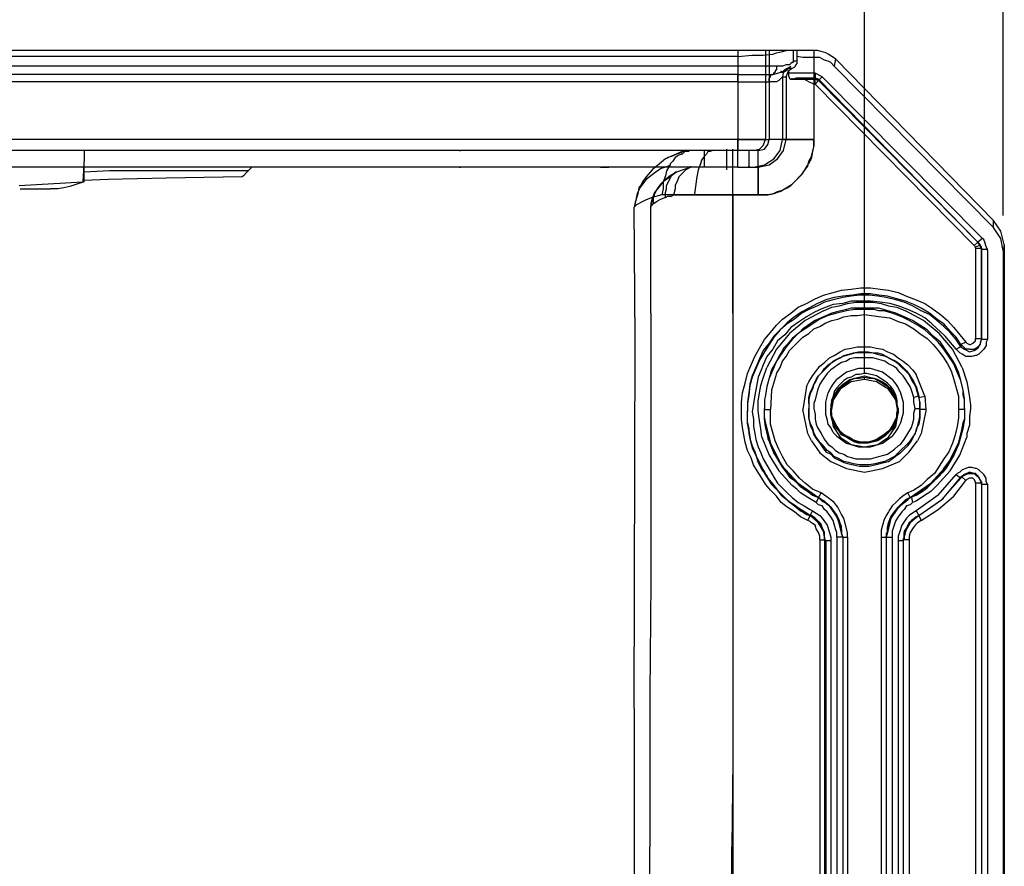
# Model space of a CAD drawing. Extents: x -314 to 288, y 2 to 395.
# Drawn here: x -85 to -68, y 193 to 208 of the extents above; entities that cross this region are included whole.
import ezdxf

# ---------------------------------------------------------------- set-up
doc = ezdxf.new("R2010")
doc.units = 0
doc.layers.add('LAYER_1', color=160, linetype='Continuous')

msp = doc.modelspace()

# ---------------------------------------------------------------- linework, layer by layer
at = {"layer": 'LAYER_1', "color": 7}
for p, q in [((-67.839, 204.893), (-67.839, 232.516)), ((-70.274, 202.12), (-70.274, 220.852)), ((-72.496, 207.793), (-137.795, 207.793)), ((-72.496, 207.793), (-72.496, 206.226)), ((-71.649, 207.793), (-72.496, 207.793)), ((-72.009, 207.793), (-72.009, 206.226)), ((-71.945, 207.793), (-71.945, 206.226)), ((-71.459, 207.793), (-71.649, 207.793)), ((-71.522, 207.793), (-71.522, 207.602)), ((-71.162, 207.793), (-71.459, 207.793)), ((-71.162, 207.793), (-71.162, 206.226)), ((-72.496, 207.687), (-137.795, 207.687)), ((-72.496, 207.687), (-72.496, 207.369)), ((-70.781, 207.645), (-70.803, 207.518)), ((-70.781, 207.645), (-68.009, 204.808)), ((-72.496, 207.518), (-137.795, 207.518)), ((-71.819, 207.518), (-72.496, 207.518)), ((-71.882, 207.369), (-71.734, 207.412)), ((-71.734, 207.412), (-71.734, 207.433)), ((-71.628, 207.475), (-71.564, 207.518)), ((-71.543, 207.475), (-71.607, 207.433)), ((-71.141, 207.39), (-71.607, 207.39)), ((-70.803, 207.518), (-68.009, 204.681)), ((-72.496, 207.369), (-137.795, 207.369)), ((-72.496, 207.242), (-137.795, 207.242)), ((-72.496, 207.242), (-72.496, 206.226)), ((-71.713, 207.327), (-71.713, 206.226)), ((-71.649, 207.327), (-71.649, 206.226)), ((-71.543, 207.285), (-71.543, 207.306)), ((-71.141, 207.306), (-71.459, 207.306)), ((-71.141, 207.2), (-71.141, 207.306)), ((-71.141, 207.306), (-71.141, 207.285)), ((-71.141, 207.285), (-71.141, 207.306)), ((-71.141, 207.306), (-71.078, 207.285)), ((-71.078, 207.285), (-71.141, 207.306)), ((-71.078, 207.264), (-71.078, 207.285)), ((-71.078, 207.264), (-71.078, 207.285)), ((-71.014, 207.327), (-68.199, 204.491)), ((-71.162, 207.2), (-71.162, 206.226)), ((-71.141, 207.2), (-71.162, 207.2)), ((-71.141, 207.2), (-68.347, 204.364)), ((-72.496, 206.226), (-137.795, 206.226)), ((-72.496, 206.226), (-137.795, 206.226)), ((-72.496, 206.226), (-72.496, 206.248)), ((-71.162, 206.226), (-71.945, 206.226)), ((-71.713, 206.226), (-71.945, 206.226)), ((-72.496, 206.036), (-137.795, 206.036)), ((-80.116, 206.036), (-80.328, 206.036)), ((-77.83, 206.036), (-80.116, 206.036)), ((-77.385, 206.036), (-77.745, 206.036)), ((-77.385, 206.036), (-77.364, 206.036)), ((-76.835, 206.036), (-77.385, 206.036)), ((-75.417, 206.036), (-75.438, 206.036)), ((-74.824, 206.036), (-75.29, 206.036)), ((-75.163, 206.036), (-75.29, 206.036)), ((-74.761, 206.036), (-74.824, 206.036)), ((-74.57, 206.036), (-74.824, 206.036)), ((-73.47, 206.015), (-73.766, 205.888)), ((-73.089, 206.036), (-73.089, 205.74)), ((-72.687, 205.697), (-72.687, 206.057)), ((-72.581, 206.036), (-72.581, 206.057)), ((-72.136, 206.036), (-72.496, 206.036)), ((-72.305, 206.036), (-72.305, 205.74)), ((-72.136, 206.036), (-72.136, 206.057)), ((-72.136, 205.253), (-72.136, 206.036)), ((-72.496, 205.74), (-137.795, 205.74)), ((-83.968, 205.655), (-83.968, 205.74)), ((-81.089, 205.676), (-82.465, 205.676)), ((-81.089, 205.676), (-81.026, 205.74)), ((-80.645, 205.74), (-80.963, 205.74)), ((-80.116, 205.74), (-80.476, 205.74)), ((-78.74, 205.74), (-80.116, 205.74)), ((-77.385, 205.74), (-78.74, 205.74)), ((-77.385, 205.74), (-77.364, 205.74)), ((-76.581, 205.74), (-77.364, 205.74)), ((-75.417, 205.74), (-75.48, 205.74)), ((-75.184, 205.74), (-75.438, 205.74)), ((-75.184, 205.74), (-75.29, 205.74)), ((-75.227, 205.74), (-75.29, 205.74)), ((-74.824, 205.74), (-75.227, 205.74)), ((-75.12, 205.74), (-75.227, 205.74)), ((-74.909, 205.74), (-74.761, 205.74)), ((-73.999, 205.697), (-74.105, 205.57)), ((-73.681, 205.803), (-73.681, 205.782)), ((-73.321, 205.74), (-73.575, 205.655)), ((-73.321, 205.74), (-73.321, 205.761)), ((-72.581, 205.253), (-72.581, 205.74)), ((-72.496, 205.74), (-72.496, 205.761)), ((-72.496, 205.74), (-72.305, 205.74)), ((-72.305, 205.74), (-72.305, 205.761)), ((-72.305, 205.74), (-72.221, 205.74)), ((-72.284, 205.74), (-72.305, 205.74)), ((-72.221, 205.74), (-72.136, 205.74)), ((-72.136, 205.74), (-72.136, 205.253)), ((-83.968, 205.486), (-83.968, 205.655)), ((-81.196, 205.57), (-82.529, 205.549)), ((-74.105, 205.57), (-74.168, 205.486)), ((-73.575, 205.655), (-73.597, 205.655)), ((-85.111, 205.422), (-83.99, 205.486)), ((-85.09, 205.359), (-84.561, 205.359)), ((-74.274, 205.21), (-74.316, 205.041)), ((-74.253, 205.274), (-74.295, 205.126)), ((-74.253, 205.274), (-74.274, 205.21)), ((-73.83, 205.253), (-73.999, 205.21)), ((-73.766, 205.21), (-73.872, 205.168)), ((-73.258, 205.253), (-73.83, 205.253)), ((-73.618, 205.253), (-72.581, 205.253)), ((-72.581, 205.253), (-73.258, 205.253)), ((-72.581, 203.178), (-72.581, 205.253)), ((-72.581, 205.253), (-72.581, 196.236)), ((-72.581, 205.253), (-72.136, 205.253)), ((-74.295, 205.126), (-74.316, 205.041)), ((-74.02, 203.178), (-74.02, 205.041)), ((-68.284, 204.427), (-68.347, 204.364)), ((-68.326, 204.321), (-68.326, 202.734)), ((-68.241, 204.385), (-68.241, 204.364)), ((-68.22, 204.3), (-68.22, 204.343)), ((-68.22, 204.3), (-68.22, 204.321)), ((-68.22, 204.3), (-68.22, 204.321)), ((-68.115, 204.279), (-68.115, 202.713)), ((-67.839, 204.279), (-67.839, 114.596)), ((-67.818, 204.385), (-67.818, 114.723)), ((-74.02, 203.178), (-74.02, 202.078)), ((-72.581, 203.178), (-72.581, 202.056)), ((-68.326, 202.734), (-68.22, 202.734)), ((-68.22, 202.734), (-68.22, 202.713)), ((-68.58, 202.586), (-68.665, 202.544)), ((-68.115, 202.713), (-68.22, 202.713)), ((-74.02, 202.078), (-74.02, 201.083)), ((-72.581, 202.056), (-72.581, 201.083)), ((-70.274, 202.014), (-70.274, 202.035)), ((-69.215, 201.718), (-69.363, 202.099)), ((-71.29, 201.887), (-71.353, 201.485)), ((-69.85, 201.845), (-69.893, 201.866)), ((-69.406, 201.612), (-69.406, 201.697)), ((-69.321, 201.718), (-69.321, 201.697)), ((-71.247, 201.591), (-71.247, 201.485)), ((-69.384, 201.506), (-69.406, 201.612)), ((-69.3, 201.612), (-69.3, 201.591)), ((-69.3, 201.506), (-69.3, 201.612)), ((-72.327, 201.252), (-72.327, 201.464)), ((-72.327, 201.231), (-72.327, 201.443)), ((-72.03, 201.316), (-72.03, 201.506)), ((-70.866, 201.506), (-70.866, 201.485)), ((-70.866, 201.464), (-70.866, 201.421)), ((-70.866, 201.464), (-70.866, 201.443)), ((-69.681, 201.485), (-69.681, 201.506)), ((-68.517, 201.485), (-68.622, 201.485)), ((-68.517, 201.506), (-68.517, 201.316)), ((-68.517, 201.485), (-68.517, 201.316)), ((-72.327, 201.252), (-72.327, 201.231)), ((-72.03, 201.337), (-72.03, 201.316)), ((-68.517, 201.337), (-68.517, 201.316)), ((-74.02, 201.083), (-74.02, 199.643)), ((-72.581, 201.083), (-72.581, 199.643)), ((-68.982, 199.982), (-68.665, 200.342)), ((-68.665, 200.342), (-68.58, 200.278)), ((-68.58, 200.3), (-68.58, 200.278)), ((-68.496, 200.236), (-68.559, 200.3)), ((-68.326, 200.194), (-68.326, 183.134)), ((-68.22, 200.215), (-68.22, 200.173)), ((-68.22, 200.173), (-68.22, 200.194)), ((-68.22, 200.194), (-68.22, 193.823)), ((-68.22, 200.173), (-68.115, 200.173)), ((-68.22, 200.173), (-68.22, 193.802)), ((-68.115, 200.173), (-68.115, 187.452)), ((-71.078, 199.94), (-71.035, 200.024)), ((-69.469, 199.94), (-69.512, 200.024)), ((-74.02, 199.643), (-74.02, 199.136)), ((-72.581, 199.643), (-72.581, 199.136)), ((-71.268, 199.538), (-71.226, 199.622)), ((-71.226, 199.622), (-71.184, 199.707)), ((-69.363, 199.707), (-69.321, 199.622)), ((-69.321, 199.622), (-69.321, 199.643)), ((-69.321, 199.622), (-69.321, 199.643)), ((-70.655, 199.241), (-70.676, 199.326)), ((-70.676, 199.326), (-70.676, 199.305)), ((-70.655, 199.241), (-70.676, 199.305)), ((-69.871, 199.326), (-69.893, 199.305)), ((-74.02, 199.136), (-74.02, 198.458)), ((-72.581, 199.136), (-72.581, 198.437)), ((-71.057, 199.199), (-71.057, 179.81)), ((-71.057, 199.199), (-70.972, 199.199)), ((-70.972, 199.241), (-70.972, 199.22)), ((-70.972, 199.199), (-70.972, 179.81)), ((-70.972, 199.199), (-70.951, 199.178)), ((-70.951, 199.178), (-70.951, 179.789)), ((-70.866, 199.178), (-70.866, 179.789)), ((-70.76, 199.241), (-70.76, 179.853)), ((-70.655, 199.241), (-70.76, 199.241)), ((-70.655, 199.241), (-70.655, 199.262)), ((-70.655, 199.241), (-70.655, 199.262)), ((-70.655, 199.241), (-70.655, 179.853)), ((-70.655, 199.241), (-70.655, 179.831)), ((-70.655, 199.241), (-70.57, 199.241)), ((-70.57, 199.241), (-70.57, 179.831)), ((-69.977, 199.241), (-69.977, 179.831)), ((-69.893, 199.241), (-69.893, 199.262)), ((-69.893, 199.241), (-69.893, 199.262)), ((-69.893, 199.241), (-69.893, 179.853)), ((-69.893, 199.241), (-69.893, 179.831)), ((-69.787, 199.241), (-69.787, 179.853)), ((-69.596, 199.178), (-69.681, 199.178)), ((-69.681, 199.178), (-69.681, 192.531)), ((-69.49, 199.199), (-69.596, 199.199)), ((-69.596, 199.199), (-69.596, 199.178)), ((-69.596, 199.199), (-69.596, 197.654)), ((-69.596, 199.178), (-69.596, 192.531)), ((-69.575, 199.241), (-69.575, 199.22)), ((-69.49, 199.199), (-69.49, 197.633)), ((-74.02, 198.458), (-74.041, 196.49)), ((-72.581, 198.437), (-72.581, 196.49)), ((-69.596, 197.654), (-69.596, 187.473)), ((-69.49, 197.633), (-69.49, 187.473)), ((-74.041, 196.49), (-74.041, 195.325)), ((-72.581, 196.49), (-72.581, 195.325)), ((-74.316, 196.236), (-74.316, 196.257)), ((-74.316, 196.236), (-74.316, 193.802)), ((-72.581, 196.236), (-72.581, 193.802)), ((-74.041, 195.325), (-74.041, 193.802)), ((-72.581, 195.325), (-72.602, 193.802)), ((-68.22, 193.823), (-68.22, 183.134)), ((-68.22, 193.802), (-68.22, 187.452))]:
    msp.add_line(p, q, dxfattribs=at)
for points in [[(-72.496, 207.687), (-72.242, 207.708), (-72.052, 207.708), (-71.882, 207.729), (-71.819, 207.75)], [(-71.819, 207.75), (-71.713, 207.771), (-71.649, 207.793)], [(-71.459, 207.793), (-71.459, 207.687), (-71.459, 207.602), (-71.522, 207.602)], [(-70.781, 207.645), (-70.845, 207.687), (-70.909, 207.729), (-70.951, 207.75), (-71.035, 207.771), (-71.099, 207.793), (-71.162, 207.793)], [(-71.522, 207.602), (-71.522, 207.581), (-71.543, 207.581), (-71.564, 207.56), (-71.586, 207.539), (-71.649, 207.539), (-71.713, 207.518), (-71.819, 207.518)], [(-71.459, 207.602), (-71.459, 207.56), (-71.48, 207.539), (-71.501, 207.496), (-71.543, 207.475), (-71.628, 207.475)], [(-70.803, 207.518), (-70.866, 207.581), (-70.909, 207.602), (-70.972, 207.623), (-71.014, 207.645), (-71.057, 207.666), (-71.353, 207.666), (-71.459, 207.687)], [(-71.819, 207.518), (-71.819, 207.454), (-71.84, 207.433), (-71.84, 207.412), (-71.861, 207.39), (-71.882, 207.369)], [(-71.734, 207.412), (-71.692, 207.412), (-71.628, 207.454), (-71.586, 207.496), (-71.564, 207.518)], [(-71.628, 207.475), (-71.671, 207.433), (-71.734, 207.412)], [(-71.628, 207.475), (-71.671, 207.433), (-71.734, 207.412)], [(-71.628, 207.475), (-71.692, 207.433), (-71.713, 207.327)], [(-71.713, 207.327), (-71.649, 207.327), (-71.607, 207.433), (-71.607, 207.39)], [(-71.607, 207.39), (-71.607, 207.348), (-71.586, 207.306), (-71.564, 207.285), (-71.543, 207.285)], [(-72.496, 207.242), (-71.945, 207.242), (-71.945, 207.306), (-71.924, 207.327), (-71.924, 207.348), (-71.903, 207.369), (-71.882, 207.369)], [(-72.496, 207.242), (-72.496, 207.369), (-71.882, 207.369)], [(-71.713, 207.327), (-71.776, 207.264), (-71.819, 207.242), (-71.945, 207.242)], [(-71.141, 207.285), (-71.543, 207.285), (-71.48, 207.306)], [(-71.543, 207.285), (-71.141, 207.285), (-71.078, 207.264)], [(-71.459, 207.306), (-71.48, 207.306), (-71.141, 207.306)], [(-71.459, 207.306), (-71.395, 207.306), (-71.374, 207.285)], [(-71.247, 207.242), (-71.332, 207.285), (-71.374, 207.285)], [(-71.247, 207.242), (-71.205, 207.221), (-71.162, 207.2)], [(-71.141, 207.2), (-71.078, 207.264), (-71.078, 207.285)], [(-71.078, 207.264), (-68.284, 204.427), (-71.078, 207.285)], [(-71.078, 207.264), (-68.284, 204.427), (-71.078, 207.285)], [(-72.221, 206.036), (-72.115, 206.057), (-72.052, 206.121), (-72.009, 206.226), (-72.496, 206.226), (-72.496, 206.036)], [(-72.496, 205.74), (-72.496, 206.226), (-71.945, 206.226)], [(-72.221, 206.036), (-72.115, 206.057), (-72.052, 206.121), (-72.009, 206.226), (-71.945, 206.226)], [(-72.221, 205.74), (-72.03, 205.782), (-71.861, 205.888), (-71.755, 206.036), (-71.713, 206.226)], [(-72.136, 206.036), (-72.03, 206.057), (-71.967, 206.142), (-71.945, 206.226)], [(-72.136, 205.253), (-71.967, 205.253), (-71.882, 205.274), (-71.797, 205.316), (-71.713, 205.338), (-71.628, 205.38), (-71.564, 205.422), (-71.501, 205.486), (-71.438, 205.549), (-71.374, 205.612), (-71.332, 205.676), (-71.268, 205.761), (-71.247, 205.845), (-71.205, 205.93), (-71.162, 206.099), (-71.162, 206.226)], [(-72.136, 205.74), (-71.945, 205.782), (-71.797, 205.888), (-71.692, 206.036), (-71.649, 206.226)], [(-71.713, 206.226), (-71.162, 206.226), (-71.162, 206.121), (-71.184, 206.015), (-71.205, 205.909), (-71.226, 205.845)], [(-83.968, 206.036), (-83.968, 205.888), (-83.99, 205.486)], [(-73.342, 206.036), (-73.364, 206.015), (-73.47, 206.015), (-73.491, 205.993), (-73.575, 205.972), (-73.66, 205.93), (-73.723, 205.909), (-73.766, 205.888), (-73.872, 205.803), (-73.999, 205.697)], [(-73.342, 206.036), (-73.427, 206.015), (-73.47, 205.972), (-73.533, 205.951), (-73.597, 205.909), (-73.639, 205.845), (-73.681, 205.803)], [(-72.94, 206.036), (-72.983, 206.015), (-73.025, 206.015), (-73.046, 205.972), (-73.089, 205.93), (-73.131, 205.867), (-73.152, 205.803), (-73.194, 205.697), (-73.216, 205.57), (-73.258, 205.274), (-73.258, 205.253)], [(-72.136, 205.253), (-72.581, 205.253), (-72.581, 206.036)], [(-71.755, 205.316), (-71.543, 205.443), (-71.353, 205.634), (-71.226, 205.845)], [(-82.465, 205.676), (-83.524, 205.676), (-83.968, 205.655)], [(-81.089, 205.676), (-81.111, 205.655), (-81.174, 205.591), (-81.196, 205.57)], [(-74.274, 205.21), (-74.253, 205.295), (-74.21, 205.38), (-74.147, 205.464), (-74.084, 205.549), (-73.999, 205.612), (-73.914, 205.676), (-73.851, 205.719), (-73.723, 205.761), (-73.681, 205.782)], [(-73.321, 205.74), (-73.575, 205.655), (-73.681, 205.591), (-73.766, 205.528), (-73.851, 205.443), (-73.914, 205.359), (-73.956, 205.274)], [(-73.681, 205.782), (-73.745, 205.676), (-73.766, 205.591), (-73.808, 205.486), (-73.808, 205.359), (-73.83, 205.253)], [(-73.321, 205.74), (-73.406, 205.697), (-73.449, 205.655), (-73.491, 205.612), (-73.533, 205.57), (-73.554, 205.507), (-73.597, 205.422), (-73.597, 205.359), (-73.618, 205.274)], [(-82.529, 205.549), (-83.545, 205.528), (-83.968, 205.507)], [(-73.575, 205.655), (-73.808, 205.486), (-73.956, 205.295), (-73.956, 205.274)], [(-73.766, 205.21), (-73.766, 205.295), (-73.745, 205.359), (-73.745, 205.422), (-73.66, 205.591), (-73.597, 205.655)], [(-83.968, 205.486), (-84.095, 205.443), (-84.222, 205.401), (-84.328, 205.38), (-84.434, 205.359), (-84.561, 205.359)], [(-74.168, 205.486), (-74.189, 205.443), (-74.232, 205.38), (-74.253, 205.274)], [(-71.755, 205.316), (-71.861, 205.274), (-71.967, 205.253), (-72.136, 205.253)], [(-73.999, 205.21), (-74.105, 205.168), (-74.189, 205.126), (-74.274, 205.083), (-74.316, 205.041)], [(-73.956, 205.295), (-73.999, 205.189), (-74.02, 205.105), (-74.02, 205.041)], [(-73.956, 205.274), (-73.999, 205.168), (-74.02, 205.062)], [(-74.02, 205.041), (-74.02, 205.062), (-73.999, 205.083), (-73.978, 205.105), (-73.914, 205.147), (-73.872, 205.168)], [(-73.978, 205.105), (-73.978, 205.21), (-73.956, 205.253), (-73.956, 205.274)], [(-73.766, 205.21), (-73.723, 205.231), (-73.66, 205.231), (-73.618, 205.253), (-73.618, 205.274)], [(-74.316, 196.236), (-74.295, 202.713), (-74.316, 205.041)], [(-67.818, 204.385), (-67.839, 204.279), (-67.882, 204.491), (-68.009, 204.681), (-68.009, 204.808)], [(-67.818, 204.385), (-67.882, 204.618), (-68.009, 204.808)], [(-68.115, 204.279), (-68.115, 204.3), (-68.136, 204.343), (-68.157, 204.406), (-68.178, 204.47), (-68.199, 204.491), (-68.284, 204.427), (-68.263, 204.406)], [(-68.326, 204.321), (-68.326, 204.343), (-68.347, 204.364)], [(-68.326, 204.343), (-68.263, 204.364), (-68.241, 204.385)], [(-68.326, 204.321), (-68.22, 204.321), (-68.22, 204.3)], [(-68.284, 204.427), (-68.241, 204.364), (-68.22, 204.343)], [(-68.22, 204.321), (-68.22, 204.3), (-68.241, 204.364), (-68.263, 204.406), (-68.284, 204.427)], [(-68.22, 204.321), (-68.241, 204.364), (-68.284, 204.427)], [(-68.263, 204.406), (-68.22, 204.321), (-68.22, 204.3), (-68.115, 204.3)], [(-68.22, 202.734), (-68.22, 204.3), (-68.22, 202.713)], [(-72.433, 201.464), (-72.433, 201.612), (-72.411, 201.781), (-72.369, 201.951), (-72.327, 202.12), (-72.263, 202.268), (-72.2, 202.416), (-72.115, 202.565), (-72.03, 202.713), (-71.924, 202.84), (-71.819, 202.967), (-71.713, 203.073), (-71.564, 203.178), (-71.438, 203.284), (-71.29, 203.348), (-71.141, 203.432), (-70.993, 203.496), (-70.824, 203.538), (-70.676, 203.581), (-70.506, 203.602), (-70.337, 203.623), (-70.167, 203.623), (-69.998, 203.602), (-69.85, 203.581), (-69.681, 203.538), (-69.533, 203.475), (-69.363, 203.411), (-69.215, 203.348), (-69.088, 203.263), (-68.94, 203.157), (-68.813, 203.051), (-68.707, 202.924), (-68.601, 202.797), (-68.496, 202.67)], [(-68.58, 202.628), (-68.665, 202.755), (-68.77, 202.861), (-68.877, 202.988), (-69.003, 203.073), (-69.13, 203.178), (-69.279, 203.263), (-69.406, 203.327), (-69.554, 203.39), (-69.702, 203.432), (-69.871, 203.475), (-70.019, 203.496), (-70.167, 203.517), (-70.337, 203.517), (-70.485, 203.496), (-70.655, 203.475), (-70.803, 203.453), (-70.951, 203.411), (-71.099, 203.348), (-71.247, 203.263), (-71.374, 203.199), (-71.522, 203.094), (-71.628, 203.009), (-71.755, 202.882), (-71.861, 202.776), (-71.945, 202.649), (-72.052, 202.522), (-72.115, 202.374), (-72.178, 202.226), (-72.242, 202.078), (-72.284, 201.93), (-72.305, 201.781), (-72.327, 201.612), (-72.327, 201.464)], [(-68.58, 202.586), (-68.665, 202.713), (-68.77, 202.84), (-68.877, 202.946), (-69.003, 203.051), (-69.13, 203.157), (-69.279, 203.221), (-69.427, 203.305), (-69.575, 203.369), (-69.723, 203.411), (-69.893, 203.453), (-70.041, 203.475), (-70.189, 203.496), (-70.358, 203.496), (-70.506, 203.475), (-70.655, 203.453), (-70.824, 203.411), (-70.972, 203.369), (-71.099, 203.305), (-71.247, 203.242), (-71.374, 203.178), (-71.501, 203.073), (-71.628, 202.988), (-71.755, 202.882), (-71.861, 202.755), (-72.03, 202.501), (-72.115, 202.353), (-72.242, 202.056), (-72.284, 201.908), (-72.305, 201.739), (-72.327, 201.591), (-72.327, 201.443)], [(-69.088, 202.988), (-69.215, 203.094), (-69.363, 203.178), (-69.512, 203.242), (-69.681, 203.305), (-69.829, 203.348), (-69.998, 203.369), (-70.167, 203.39), (-70.506, 203.39), (-70.655, 203.348), (-70.824, 203.327), (-70.993, 203.263), (-71.141, 203.199), (-71.29, 203.115), (-71.416, 203.03), (-71.564, 202.924), (-71.671, 202.797), (-71.797, 202.692), (-71.882, 202.544), (-71.988, 202.416), (-72.052, 202.268), (-72.094, 202.163), (-72.136, 202.056)], [(-70.274, 203.263), (-70.443, 203.263), (-70.506, 203.263), (-70.591, 203.242), (-70.76, 203.199), (-70.845, 203.178), (-70.993, 203.115), (-71.141, 203.051), (-71.205, 203.009), (-71.29, 202.946), (-71.353, 202.903), (-71.416, 202.84), (-71.543, 202.734), (-71.628, 202.628), (-71.692, 202.565), (-71.734, 202.48), (-71.776, 202.416), (-71.819, 202.332), (-71.903, 202.184), (-71.988, 201.887), (-72.009, 201.739), (-72.03, 201.654), (-72.03, 201.506)], [(-70.993, 203.221), (-70.845, 203.284), (-70.718, 203.305), (-70.57, 203.348), (-70.422, 203.369), (-70.274, 203.369)], [(-70.274, 203.369), (-70.125, 203.369), (-69.977, 203.348), (-69.85, 203.305), (-69.702, 203.284), (-69.554, 203.221)], [(-68.517, 201.506), (-68.517, 201.675), (-68.538, 201.824), (-68.58, 201.993), (-68.622, 202.141), (-68.686, 202.289), (-68.77, 202.416), (-68.855, 202.544), (-68.94, 202.67), (-69.067, 202.776), (-69.173, 202.882), (-69.3, 202.967), (-69.427, 203.051), (-69.575, 203.115), (-69.723, 203.178), (-70.019, 203.263), (-70.274, 203.263)], [(-70.274, 203.242), (-70.443, 203.242), (-70.591, 203.221), (-70.76, 203.178), (-70.909, 203.136), (-71.057, 203.073), (-71.311, 202.903), (-71.438, 202.818), (-71.543, 202.713), (-71.649, 202.586), (-71.819, 202.332), (-71.882, 202.184), (-71.945, 202.035), (-71.988, 201.887), (-72.009, 201.739), (-72.03, 201.654), (-72.03, 201.485)], [(-70.993, 203.221), (-71.311, 203.051), (-71.586, 202.818), (-71.819, 202.544), (-71.988, 202.226)], [(-71.819, 202.12), (-71.755, 202.226), (-71.713, 202.332), (-71.649, 202.416), (-71.586, 202.522), (-71.501, 202.607), (-71.353, 202.755), (-71.247, 202.818), (-71.162, 202.903), (-71.057, 202.946), (-70.951, 203.009), (-70.845, 203.051), (-70.739, 203.073), (-70.633, 203.115), (-70.506, 203.136), (-70.4, 203.136), (-70.274, 203.157)], [(-68.517, 201.485), (-68.517, 201.654), (-68.538, 201.739), (-68.538, 201.824), (-68.58, 201.993), (-68.644, 202.141), (-68.707, 202.289), (-68.792, 202.416), (-68.877, 202.544), (-68.982, 202.67), (-69.088, 202.776), (-69.215, 202.882), (-69.342, 202.967), (-69.49, 203.051), (-69.617, 203.115), (-69.787, 203.178), (-69.935, 203.221), (-70.019, 203.221), (-70.104, 203.242), (-70.274, 203.242)], [(-70.274, 203.157), (-69.977, 203.115), (-69.829, 203.094), (-69.681, 203.03), (-69.554, 202.988), (-69.406, 202.903), (-69.3, 202.818), (-69.173, 202.734), (-69.067, 202.628), (-68.982, 202.522), (-68.898, 202.416), (-68.813, 202.289), (-68.749, 202.163), (-68.707, 202.014), (-68.665, 201.866), (-68.622, 201.718), (-68.622, 201.485)], [(-68.559, 202.226), (-68.728, 202.544), (-68.961, 202.818), (-69.236, 203.051), (-69.554, 203.221)], [(-68.665, 202.544), (-68.855, 202.776), (-69.088, 202.988)], [(-68.496, 202.67), (-68.474, 202.649), (-68.432, 202.628), (-68.411, 202.628), (-68.368, 202.649), (-68.326, 202.692), (-68.326, 202.734)], [(-71.29, 201.887), (-71.247, 201.972), (-71.184, 202.078), (-71.057, 202.247), (-70.972, 202.311), (-70.887, 202.395), (-70.803, 202.437), (-70.697, 202.501), (-70.612, 202.544), (-70.506, 202.565), (-70.4, 202.586), (-70.167, 202.586), (-70.062, 202.565), (-69.956, 202.544), (-69.871, 202.501), (-69.765, 202.459), (-69.681, 202.395), (-69.596, 202.332), (-69.512, 202.268), (-69.427, 202.184), (-69.363, 202.099)], [(-68.496, 202.67), (-68.58, 202.628), (-68.58, 202.586)], [(-68.432, 202.544), (-68.496, 202.544), (-68.559, 202.607), (-68.58, 202.607)], [(-68.58, 202.586), (-68.517, 202.544), (-68.432, 202.501)], [(-68.432, 202.544), (-68.347, 202.544), (-68.284, 202.586)], [(-68.432, 202.501), (-68.347, 202.522), (-68.284, 202.565)], [(-68.115, 202.713), (-68.136, 202.67), (-68.136, 202.607), (-68.178, 202.544), (-68.263, 202.459), (-68.305, 202.437), (-68.326, 202.437)], [(-68.284, 202.565), (-68.241, 202.628), (-68.22, 202.713)], [(-68.22, 202.713), (-68.241, 202.67), (-68.241, 202.628), (-68.284, 202.586)], [(-71.247, 201.612), (-71.247, 201.697), (-71.226, 201.781), (-71.184, 201.866), (-71.162, 201.93), (-71.12, 202.014), (-71.078, 202.078), (-71.014, 202.141), (-70.972, 202.205), (-70.909, 202.268), (-70.845, 202.311), (-70.781, 202.353), (-70.697, 202.395), (-70.633, 202.437), (-70.548, 202.459), (-70.464, 202.48), (-70.379, 202.501)], [(-69.321, 201.697), (-69.363, 201.866), (-69.406, 201.951), (-69.448, 202.014), (-69.49, 202.099), (-69.681, 202.289), (-69.744, 202.332), (-69.829, 202.374), (-69.893, 202.416), (-69.977, 202.437), (-70.062, 202.459), (-70.146, 202.48), (-70.422, 202.48), (-70.506, 202.459), (-70.591, 202.437), (-70.655, 202.416), (-70.739, 202.374), (-70.824, 202.332), (-70.887, 202.268), (-71.014, 202.141), (-71.078, 202.078), (-71.12, 201.993), (-71.162, 201.93), (-71.184, 201.845), (-71.226, 201.76), (-71.247, 201.675), (-71.247, 201.591)], [(-69.406, 201.697), (-69.448, 201.824), (-69.469, 201.887), (-69.596, 202.078), (-69.66, 202.141), (-69.702, 202.205), (-69.765, 202.247), (-69.85, 202.289), (-69.914, 202.332), (-69.977, 202.353), (-70.062, 202.374), (-70.125, 202.395), (-70.443, 202.395), (-70.527, 202.374), (-70.591, 202.332), (-70.676, 202.311), (-70.739, 202.268), (-70.803, 202.226), (-70.866, 202.184), (-70.93, 202.12), (-71.014, 201.993), (-71.057, 201.93), (-71.099, 201.824), (-71.141, 201.654), (-71.162, 201.591), (-71.162, 201.506)], [(-70.379, 202.501), (-70.21, 202.501), (-70.125, 202.48), (-70.041, 202.48), (-69.956, 202.459), (-69.893, 202.416), (-69.808, 202.374), (-69.723, 202.332), (-69.66, 202.289), (-69.533, 202.163), (-69.49, 202.099), (-69.448, 202.035), (-69.406, 201.972), (-69.363, 201.887), (-69.342, 201.802), (-69.321, 201.718)], [(-68.326, 202.437), (-68.389, 202.416), (-68.496, 202.416), (-68.559, 202.459), (-68.601, 202.48), (-68.665, 202.544)], [(-72.136, 201.506), (-72.136, 201.633), (-72.115, 201.781), (-72.094, 201.908), (-72.052, 202.035), (-71.988, 202.226)], [(-68.559, 202.226), (-68.474, 201.972), (-68.453, 201.845), (-68.432, 201.697), (-68.411, 201.57), (-68.411, 201.506)], [(-72.136, 202.056), (-72.2, 201.739), (-72.242, 201.443)], [(-71.819, 202.12), (-71.903, 201.824), (-71.924, 201.485)], [(-70.274, 202.12), (-70.358, 202.099), (-70.422, 202.099), (-70.506, 202.056), (-70.57, 202.035), (-70.633, 201.993), (-70.697, 201.93), (-70.76, 201.866), (-70.803, 201.802), (-70.824, 201.718), (-70.845, 201.654), (-70.866, 201.57), (-70.866, 201.506)], [(-70.866, 201.485), (-70.845, 201.57), (-70.845, 201.654), (-70.803, 201.739), (-70.76, 201.802), (-70.718, 201.866), (-70.655, 201.93), (-70.527, 202.014), (-70.443, 202.035), (-70.274, 202.078), (-70.189, 202.056), (-70.104, 202.035), (-70.041, 202.014), (-69.956, 201.972), (-69.893, 201.93), (-69.829, 201.866), (-69.787, 201.802), (-69.744, 201.739), (-69.702, 201.654), (-69.702, 201.57), (-69.681, 201.485)], [(-70.866, 201.464), (-70.845, 201.549), (-70.845, 201.633), (-70.803, 201.718), (-70.76, 201.781), (-70.718, 201.845), (-70.655, 201.908), (-70.591, 201.951), (-70.527, 201.993), (-70.443, 202.035), (-70.358, 202.035), (-70.274, 202.056), (-70.189, 202.035), (-70.104, 202.035), (-70.041, 201.993), (-69.956, 201.951), (-69.893, 201.908), (-69.829, 201.845), (-69.787, 201.781), (-69.744, 201.718), (-69.702, 201.633), (-69.702, 201.549), (-69.681, 201.464)], [(-69.787, 202.014), (-69.956, 202.141), (-70.167, 202.205), (-70.379, 202.205), (-70.591, 202.141), (-70.76, 202.014)], [(-69.681, 201.506), (-69.702, 201.591), (-69.702, 201.675), (-69.723, 201.739), (-69.765, 201.824), (-69.808, 201.887), (-69.871, 201.951), (-69.935, 201.993), (-69.998, 202.035), (-70.062, 202.078), (-70.231, 202.12), (-70.274, 202.12)], [(-70.951, 201.506), (-70.951, 201.612), (-70.909, 201.781), (-70.866, 201.866), (-70.824, 201.93), (-70.76, 202.014)], [(-70.274, 202.014), (-70.506, 201.972), (-70.697, 201.845)], [(-69.893, 201.866), (-70.062, 201.972), (-70.274, 202.014)], [(-69.787, 202.014), (-69.723, 201.93), (-69.681, 201.866), (-69.638, 201.781), (-69.596, 201.612), (-69.596, 201.506)], [(-70.697, 201.845), (-70.824, 201.654), (-70.866, 201.421)], [(-69.681, 201.421), (-69.723, 201.654), (-69.85, 201.845)], [(-69.3, 201.612), (-69.321, 201.718), (-69.406, 201.697)], [(-69.321, 201.697), (-69.215, 201.718), (-69.194, 201.485), (-69.3, 201.485)], [(-69.321, 201.697), (-69.3, 201.591), (-69.3, 201.485)], [(-71.247, 201.591), (-71.247, 201.612), (-71.247, 201.506)], [(-71.268, 199.538), (-71.395, 199.601), (-71.501, 199.686), (-71.628, 199.771), (-71.734, 199.855), (-71.819, 199.961), (-71.924, 200.067), (-72.009, 200.173), (-72.073, 200.278), (-72.157, 200.406), (-72.221, 200.511), (-72.263, 200.638), (-72.327, 200.766), (-72.369, 200.914), (-72.411, 201.168), (-72.433, 201.316), (-72.433, 201.464)], [(-72.242, 201.443), (-72.221, 201.316), (-72.221, 201.189), (-72.2, 201.062), (-72.178, 200.956), (-72.136, 200.829), (-72.094, 200.723), (-72.052, 200.617), (-71.861, 200.3), (-71.797, 200.194), (-71.628, 200.024), (-71.543, 199.94), (-71.438, 199.855), (-71.332, 199.792), (-71.226, 199.728), (-71.184, 199.707)], [(-72.073, 200.998), (-72.094, 201.146), (-72.115, 201.295), (-72.136, 201.464), (-72.136, 201.506)], [(-72.03, 201.316), (-72.03, 201.485), (-71.924, 201.485)], [(-71.035, 200.024), (-71.184, 200.088), (-71.311, 200.194), (-71.416, 200.278), (-71.522, 200.406), (-71.628, 200.511), (-71.713, 200.659), (-71.776, 200.787), (-71.84, 200.935), (-71.882, 201.083), (-71.924, 201.231), (-71.924, 201.485)], [(-71.205, 200.935), (-71.268, 201.062), (-71.353, 201.485)], [(-70.274, 200.511), (-70.358, 200.511), (-70.464, 200.533), (-70.548, 200.554), (-70.633, 200.575), (-70.718, 200.617), (-70.803, 200.659), (-70.866, 200.723), (-70.93, 200.766), (-70.993, 200.85), (-71.057, 200.914), (-71.12, 200.998), (-71.162, 201.083), (-71.184, 201.168), (-71.226, 201.252), (-71.247, 201.337), (-71.247, 201.506)], [(-71.247, 201.485), (-71.247, 201.316), (-71.226, 201.21), (-71.184, 201.125), (-71.162, 201.04), (-71.12, 200.977), (-71.057, 200.892), (-71.014, 200.829), (-70.951, 200.744), (-70.866, 200.702), (-70.803, 200.638), (-70.718, 200.596), (-70.633, 200.554), (-70.548, 200.533), (-70.464, 200.511), (-70.358, 200.49), (-70.274, 200.49)], [(-71.162, 201.506), (-71.141, 201.4), (-71.141, 201.316), (-71.12, 201.231), (-71.099, 201.168), (-71.035, 201.062), (-70.972, 200.956), (-70.909, 200.871)], [(-70.76, 201.019), (-70.824, 201.083), (-70.866, 201.168), (-70.909, 201.231), (-70.93, 201.316), (-70.951, 201.4), (-70.951, 201.506)], [(-70.866, 201.506), (-70.866, 201.421), (-70.845, 201.358), (-70.76, 201.189), (-70.718, 201.125), (-70.655, 201.062), (-70.527, 200.977), (-70.443, 200.935), (-70.358, 200.914), (-70.189, 200.914), (-70.104, 200.935), (-70.019, 200.977), (-69.956, 201.019), (-69.893, 201.062), (-69.829, 201.125), (-69.787, 201.189), (-69.744, 201.273), (-69.702, 201.358), (-69.702, 201.421), (-69.681, 201.506)], [(-69.681, 201.506), (-69.702, 201.421), (-69.702, 201.337), (-69.744, 201.273), (-69.765, 201.21), (-69.808, 201.146), (-69.85, 201.104), (-69.935, 201.04), (-69.998, 200.998), (-70.062, 200.956), (-70.125, 200.935), (-70.21, 200.914), (-70.337, 200.914), (-70.422, 200.935), (-70.485, 200.956), (-70.548, 200.998), (-70.633, 201.04), (-70.739, 201.146), (-70.781, 201.21), (-70.803, 201.273), (-70.845, 201.337), (-70.845, 201.421), (-70.866, 201.506)], [(-70.274, 200.914), (-70.358, 200.914), (-70.422, 200.935), (-70.506, 200.956), (-70.57, 200.998), (-70.697, 201.083), (-70.781, 201.21), (-70.824, 201.295), (-70.845, 201.358), (-70.866, 201.443), (-70.866, 201.485)], [(-69.681, 201.443), (-69.702, 201.358), (-69.723, 201.295), (-69.744, 201.21), (-69.787, 201.146), (-69.914, 201.019), (-69.977, 200.977), (-70.041, 200.935), (-70.21, 200.892), (-70.379, 200.892), (-70.443, 200.914), (-70.527, 200.956), (-70.591, 200.998), (-70.676, 201.04), (-70.718, 201.104), (-70.781, 201.168), (-70.803, 201.231), (-70.845, 201.316), (-70.866, 201.4), (-70.866, 201.443)], [(-70.866, 201.421), (-70.824, 201.189), (-70.697, 200.998)], [(-69.3, 201.506), (-69.3, 201.337), (-69.321, 201.231), (-69.363, 201.146), (-69.384, 201.062), (-69.427, 200.998), (-69.49, 200.914), (-69.554, 200.85), (-69.617, 200.787), (-69.681, 200.723), (-69.744, 200.659), (-69.914, 200.575), (-69.998, 200.554), (-70.083, 200.533), (-70.189, 200.511), (-70.274, 200.511)], [(-70.274, 200.49), (-70.189, 200.49), (-70.019, 200.533), (-69.935, 200.554), (-69.85, 200.575), (-69.787, 200.617), (-69.702, 200.681), (-69.638, 200.723), (-69.575, 200.787), (-69.512, 200.85), (-69.448, 200.935), (-69.363, 201.104), (-69.342, 201.189), (-69.321, 201.273), (-69.3, 201.358), (-69.3, 201.485)], [(-69.681, 201.485), (-69.702, 201.4), (-69.702, 201.337), (-69.744, 201.252), (-69.765, 201.189), (-69.829, 201.125), (-69.871, 201.062), (-69.935, 201.019), (-70.019, 200.977), (-70.083, 200.935), (-70.167, 200.914), (-70.274, 200.914)], [(-69.85, 200.998), (-69.723, 201.189), (-69.681, 201.421)], [(-69.596, 201.506), (-69.596, 201.421), (-69.617, 201.337), (-69.638, 201.252), (-69.681, 201.168), (-69.723, 201.104), (-69.787, 201.019)], [(-69.681, 201.443), (-69.681, 201.464), (-69.681, 201.421)], [(-69.638, 200.871), (-69.575, 200.956), (-69.512, 201.062), (-69.448, 201.168), (-69.427, 201.231), (-69.406, 201.316), (-69.406, 201.421), (-69.384, 201.506), (-69.3, 201.506)], [(-68.622, 201.485), (-68.622, 201.337), (-68.644, 201.189), (-68.686, 201.019), (-68.728, 200.892), (-68.792, 200.744), (-68.877, 200.617), (-68.961, 200.49), (-69.046, 200.363), (-69.173, 200.257), (-69.279, 200.152), (-69.406, 200.067), (-69.512, 200.024)], [(-69.194, 201.485), (-69.194, 201.464), (-69.279, 201.062), (-69.342, 200.935)], [(-68.411, 201.506), (-68.432, 201.358), (-68.432, 201.21), (-68.474, 201.062), (-68.474, 200.998)], [(-72.327, 201.252), (-72.305, 201.125), (-72.284, 200.977), (-72.242, 200.85), (-72.2, 200.744), (-72.157, 200.617), (-72.094, 200.49), (-72.03, 200.384), (-71.967, 200.278), (-71.882, 200.173), (-71.797, 200.067), (-71.607, 199.876), (-71.501, 199.813), (-71.395, 199.728), (-71.29, 199.665), (-71.226, 199.622)], [(-72.327, 201.231), (-72.284, 200.977), (-72.242, 200.85), (-72.2, 200.723), (-72.157, 200.617), (-72.094, 200.49), (-72.03, 200.363), (-71.945, 200.236), (-71.861, 200.13), (-71.776, 200.046), (-71.607, 199.876), (-71.501, 199.792), (-71.395, 199.707), (-71.268, 199.643), (-71.226, 199.622)], [(-72.03, 201.337), (-72.009, 201.168), (-71.967, 201.019), (-71.924, 200.892), (-71.882, 200.787), (-71.84, 200.681), (-71.713, 200.469), (-71.649, 200.384), (-71.564, 200.3), (-71.48, 200.215), (-71.395, 200.13), (-71.29, 200.067), (-71.184, 199.982), (-71.078, 199.94)], [(-72.03, 201.316), (-71.924, 200.892), (-71.734, 200.511), (-71.438, 200.194), (-71.078, 199.94)], [(-72.03, 201.316), (-72.009, 201.21), (-71.988, 201.083), (-71.967, 200.977), (-71.924, 200.871), (-71.882, 200.766), (-71.84, 200.681), (-71.776, 200.575), (-71.713, 200.49), (-71.649, 200.384), (-71.586, 200.3), (-71.501, 200.236), (-71.416, 200.152), (-71.332, 200.088), (-71.226, 200.024), (-71.141, 199.961), (-71.078, 199.94)], [(-71.078, 199.94), (-71.226, 200.024), (-71.353, 200.109), (-71.48, 200.215), (-71.586, 200.342), (-71.692, 200.469), (-71.776, 200.596), (-71.861, 200.723), (-71.924, 200.871), (-71.967, 201.019), (-72.009, 201.189), (-72.03, 201.316)], [(-68.517, 201.337), (-68.538, 201.168), (-68.58, 201.019), (-68.622, 200.892), (-68.665, 200.787), (-68.707, 200.681), (-68.834, 200.469), (-68.898, 200.384), (-68.982, 200.3), (-69.067, 200.215), (-69.152, 200.13), (-69.258, 200.067), (-69.363, 199.982), (-69.469, 199.94)], [(-69.469, 199.94), (-69.109, 200.194), (-68.813, 200.511), (-68.622, 200.892), (-68.517, 201.316)], [(-72.073, 200.998), (-71.945, 200.681), (-71.776, 200.406), (-71.543, 200.152)], [(-70.76, 201.019), (-70.591, 200.892), (-70.379, 200.829), (-70.167, 200.829), (-69.956, 200.892), (-69.787, 201.019)], [(-70.697, 200.998), (-70.506, 200.871), (-70.274, 200.829)], [(-70.274, 200.829), (-70.041, 200.871), (-69.85, 200.998)], [(-69.003, 200.152), (-68.77, 200.406), (-68.601, 200.681), (-68.474, 200.998)], [(-71.205, 200.935), (-71.057, 200.723), (-70.866, 200.575)], [(-70.909, 200.871), (-70.845, 200.829), (-70.781, 200.766), (-70.718, 200.723), (-70.633, 200.702), (-70.57, 200.659), (-70.485, 200.638), (-70.422, 200.617), (-70.167, 200.617), (-70.104, 200.638), (-70.019, 200.659), (-69.935, 200.681), (-69.871, 200.702), (-69.808, 200.744), (-69.744, 200.787), (-69.681, 200.85), (-69.638, 200.871)], [(-69.66, 200.575), (-69.49, 200.744), (-69.342, 200.935)], [(-70.866, 200.575), (-70.591, 200.448), (-70.274, 200.384)], [(-70.274, 200.384), (-69.956, 200.448), (-69.66, 200.575)], [(-68.326, 200.448), (-68.389, 200.469), (-68.453, 200.469), (-68.496, 200.448), (-68.559, 200.427), (-68.601, 200.384), (-68.644, 200.363), (-68.665, 200.342)], [(-68.432, 200.384), (-68.517, 200.342), (-68.58, 200.3), (-68.559, 200.3)], [(-68.22, 200.194), (-68.241, 200.257), (-68.263, 200.3), (-68.284, 200.321), (-68.326, 200.363), (-68.368, 200.363), (-68.432, 200.384), (-68.517, 200.342), (-68.559, 200.321), (-68.58, 200.3)], [(-68.432, 200.363), (-68.517, 200.342), (-68.58, 200.278)], [(-68.58, 200.278), (-68.538, 200.321), (-68.496, 200.342), (-68.453, 200.363), (-68.347, 200.363), (-68.305, 200.321), (-68.263, 200.3), (-68.241, 200.236), (-68.22, 200.194), (-68.22, 200.173)], [(-68.284, 200.321), (-68.347, 200.363), (-68.432, 200.384)], [(-68.284, 200.321), (-68.347, 200.363), (-68.432, 200.363)], [(-68.115, 200.173), (-68.136, 200.215), (-68.136, 200.278), (-68.178, 200.342), (-68.263, 200.427), (-68.305, 200.448), (-68.326, 200.448)], [(-68.22, 200.215), (-68.284, 200.321), (-68.22, 200.194)], [(-71.078, 199.94), (-71.12, 199.855), (-71.268, 199.94), (-71.395, 200.024), (-71.459, 200.088), (-71.543, 200.152)], [(-69.003, 200.152), (-69.109, 200.046), (-69.236, 199.961), (-69.363, 199.876), (-69.427, 199.855)], [(-69.321, 199.622), (-68.898, 199.919), (-68.58, 200.3)], [(-69.321, 199.622), (-68.898, 199.919), (-68.58, 200.3)], [(-69.321, 199.622), (-68.919, 199.898), (-68.58, 200.278)], [(-69.321, 199.622), (-68.919, 199.898), (-68.58, 200.278)], [(-69.279, 199.538), (-68.982, 199.728), (-68.707, 199.961), (-68.496, 200.236)], [(-68.326, 200.194), (-68.326, 200.215), (-68.347, 200.257), (-68.368, 200.278), (-68.432, 200.278), (-68.474, 200.257), (-68.496, 200.236)], [(-68.22, 200.215), (-68.22, 200.194), (-68.326, 200.194)], [(-70.697, 199.686), (-70.739, 199.771), (-70.803, 199.855), (-70.887, 199.919), (-70.951, 199.961), (-71.035, 200.024)], [(-69.512, 200.024), (-69.575, 199.982), (-69.66, 199.919), (-69.723, 199.855), (-69.787, 199.792), (-69.829, 199.728), (-69.85, 199.686)], [(-68.982, 199.982), (-69.363, 199.707), (-69.427, 199.665), (-69.49, 199.622), (-69.533, 199.58), (-69.617, 199.453), (-69.66, 199.326), (-69.681, 199.262), (-69.681, 199.178)], [(-70.866, 199.601), (-70.93, 199.686), (-70.972, 199.728), (-71.014, 199.792), (-71.078, 199.813), (-71.12, 199.855)], [(-70.676, 199.326), (-70.739, 199.58), (-70.887, 199.792), (-71.078, 199.94)], [(-70.676, 199.326), (-70.676, 199.432), (-70.718, 199.538), (-70.76, 199.622), (-70.824, 199.707), (-70.887, 199.792), (-70.972, 199.876), (-71.057, 199.919), (-71.078, 199.94), (-71.014, 199.876), (-70.93, 199.834), (-70.866, 199.771), (-70.803, 199.686), (-70.76, 199.622), (-70.718, 199.538), (-70.676, 199.369), (-70.676, 199.305)], [(-70.676, 199.305), (-70.676, 199.411), (-70.718, 199.495), (-70.76, 199.601), (-70.803, 199.686), (-70.866, 199.771), (-71.035, 199.898), (-71.078, 199.94)], [(-69.469, 199.94), (-69.66, 199.792), (-69.808, 199.58), (-69.871, 199.326)], [(-69.871, 199.326), (-69.871, 199.411), (-69.85, 199.495), (-69.808, 199.601), (-69.744, 199.686), (-69.681, 199.771), (-69.512, 199.898), (-69.469, 199.94), (-69.554, 199.898), (-69.638, 199.813), (-69.702, 199.749), (-69.765, 199.665), (-69.829, 199.559), (-69.871, 199.347), (-69.871, 199.326), (-69.871, 199.411), (-69.85, 199.495), (-69.765, 199.665), (-69.702, 199.728), (-69.638, 199.792), (-69.575, 199.855), (-69.512, 199.919), (-69.469, 199.94)], [(-69.427, 199.855), (-69.469, 199.813), (-69.533, 199.792), (-69.575, 199.728), (-69.617, 199.686), (-69.681, 199.601)], [(-69.469, 199.94), (-69.448, 199.94), (-69.427, 199.855)], [(-70.993, 199.347), (-71.078, 199.495), (-71.226, 199.622)], [(-70.972, 199.199), (-70.972, 199.326), (-71.057, 199.495), (-71.184, 199.601), (-71.226, 199.622)], [(-70.972, 199.241), (-70.972, 199.326), (-71.014, 199.411), (-71.035, 199.474), (-71.099, 199.538), (-71.141, 199.58), (-71.205, 199.622), (-71.226, 199.622)], [(-70.972, 199.241), (-70.972, 199.305), (-71.014, 199.39), (-71.057, 199.453), (-71.099, 199.517), (-71.162, 199.58), (-71.226, 199.622)], [(-71.184, 199.707), (-71.057, 199.622), (-71.014, 199.58), (-70.93, 199.453), (-70.887, 199.326), (-70.866, 199.241), (-70.866, 199.178), (-70.951, 199.178)], [(-70.57, 199.241), (-70.57, 199.326), (-70.633, 199.58), (-70.676, 199.643), (-70.697, 199.686)], [(-69.85, 199.686), (-69.893, 199.622), (-69.935, 199.538), (-69.977, 199.369), (-69.977, 199.241), (-69.893, 199.241)], [(-69.321, 199.622), (-69.469, 199.495), (-69.554, 199.347)], [(-69.363, 199.601), (-69.321, 199.622), (-69.279, 199.538)], [(-71.057, 199.199), (-71.057, 199.262), (-71.078, 199.326), (-71.12, 199.39), (-71.141, 199.453), (-71.205, 199.495), (-71.226, 199.517), (-71.268, 199.538)], [(-70.76, 199.241), (-70.76, 199.326), (-70.781, 199.39), (-70.803, 199.474), (-70.824, 199.538), (-70.866, 199.601)], [(-69.681, 199.601), (-69.723, 199.538), (-69.744, 199.474), (-69.787, 199.347), (-69.787, 199.241)], [(-69.363, 199.601), (-69.49, 199.495), (-69.575, 199.326)], [(-69.279, 199.538), (-69.342, 199.495), (-69.384, 199.453), (-69.427, 199.39), (-69.469, 199.326), (-69.49, 199.262), (-69.49, 199.199)], [(-70.951, 199.178), (-70.972, 199.22), (-70.972, 199.241), (-70.993, 199.347)], [(-69.871, 199.326), (-69.893, 199.241), (-69.787, 199.241)], [(-69.871, 199.326), (-69.893, 199.305), (-69.893, 199.241)], [(-69.554, 199.347), (-69.575, 199.241), (-69.575, 199.22), (-69.596, 199.178)], [(-69.596, 199.199), (-69.575, 199.241), (-69.575, 199.326)], [(-74.316, 193.802), (-74.295, 187.261), (-74.316, 182.075), (-74.316, 176.678)], [(-74.041, 176.678), (-74.041, 181.334), (-74.02, 186.012), (-74.041, 192.235), (-74.041, 193.802)], [(-72.623, 176.656), (-72.602, 181.334), (-72.602, 186.012), (-72.581, 190.69), (-72.602, 193.802)], [(-72.581, 193.802), (-72.581, 184.446), (-72.602, 179.768), (-72.623, 176.656)]]:
    msp.add_lwpolyline(points, dxfattribs=at)
for points in [[(-71.014, 207.327), (-71.141, 207.39), (-71.141, 207.285), (-71.078, 207.264)], [(-72.327, 201.252), (-72.305, 201.146), (-72.305, 201.062), (-72.284, 200.977), (-72.242, 200.808), (-72.178, 200.681), (-72.136, 200.554), (-72.073, 200.427), (-71.988, 200.321), (-71.924, 200.194), (-71.819, 200.088), (-71.734, 199.982), (-71.628, 199.898), (-71.522, 199.813), (-71.416, 199.728), (-71.29, 199.643), (-71.226, 199.622), (-71.353, 199.707), (-71.459, 199.771), (-71.586, 199.855), (-71.776, 200.046), (-71.882, 200.152), (-71.967, 200.278), (-72.03, 200.384), (-72.094, 200.511), (-72.157, 200.638), (-72.221, 200.766), (-72.263, 200.892), (-72.284, 201.04), (-72.305, 201.168)], [(-68.517, 201.316), (-68.538, 201.189), (-68.58, 201.019), (-68.622, 200.871), (-68.686, 200.723), (-68.855, 200.469), (-68.961, 200.342), (-69.067, 200.215), (-69.194, 200.109), (-69.321, 200.024), (-69.469, 199.94), (-69.363, 199.982), (-69.258, 200.046), (-69.173, 200.109), (-69.003, 200.278), (-68.94, 200.342), (-68.877, 200.448), (-68.749, 200.617), (-68.686, 200.723), (-68.644, 200.829), (-68.601, 200.935), (-68.538, 201.252)], [(-69.321, 199.622), (-69.448, 199.538), (-69.49, 199.474), (-69.575, 199.347), (-69.575, 199.241), (-69.575, 199.305), (-69.533, 199.39), (-69.512, 199.453), (-69.448, 199.517), (-69.384, 199.58)]]:
    msp.add_lwpolyline(points, close=True, dxfattribs=at)

doc.saveas('drawing.dxf')
